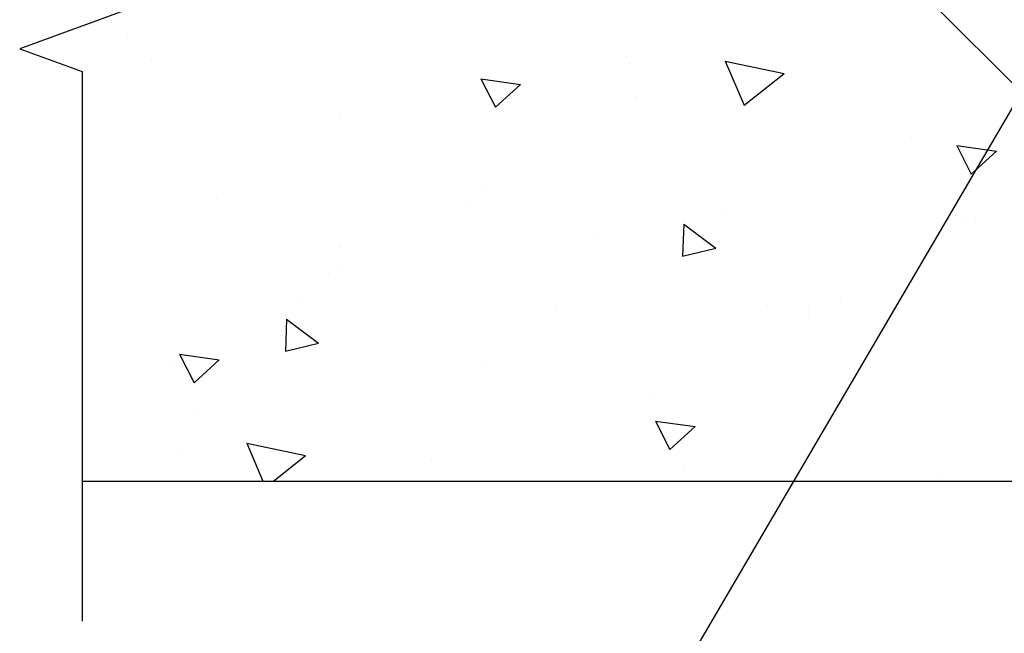
# Model space of a CAD drawing. Units: millimetres. Extents: x -8182 to 2595, y -12029 to -5711.
# Drawn here: x -3659 to -3497, y -8850 to -8748 of the extents above; entities that cross this region are included whole.
import ezdxf

# ---------------------------------------------------------------- set-up
doc = ezdxf.new("R2010")
doc.units = ezdxf.units.MM
doc.header["$LTSCALE"] = 5
doc.header["$MEASUREMENT"] = 0
doc.layers.add('Sewatek', color=7, linetype='Continuous')

msp = doc.modelspace()

# ---------------------------------------------------------------- linework, layer by layer
at = {"layer": 'Sewatek'}
for p, q in [((-3579.86838, -8674.44913, -0.00619), (-3429.86838, -8824.44913, -0.00619)), ((-3488.81396, -8751.31271, 0.99071), (-3587.64174, -8920.32677, 0.99071))]:
    msp.add_line(p, q, dxfattribs=at)
at = {"layer": 'Sewatek', "linetype": 'Continuous'}
for p, q in [((-3638.5099, -8745.6362, 5.80219), (-3659.11598, -8753.1362, 5.80219)), ((-3659.11598, -8753.1362, 5.80219), (-3648.81294, -8756.8862, 5.80219)), ((-3648.81294, -8756.8862, 5.80219), (-3648.81294, -8847.54587, 5.80219))]:
    msp.add_line(p, q, dxfattribs=at)
at = {"layer": 'Sewatek', "linetype": 'Continuous', "ltscale": 10}
for p, q in [((-3641.3913, -8750.74262), (-3641.3913, -8750.74262)), ((-3641.3913, -8750.74262), (-3641.3913, -8750.74262)), ((-3637.44201, -8755.1215), (-3637.44201, -8755.1215)), ((-3559.08116, -8754.6497), (-3559.08116, -8754.6497)), ((-3558.5397, -8755.50877), (-3558.5397, -8755.50877)), ((-3542.8346, -8755.16124), (-3539.7166, -8762.44166)), ((-3542.83196, -8755.16179), (-3533.14173, -8757.18897)), ((-3539.71659, -8762.44161), (-3533.14437, -8757.18838)), ((-3583.11498, -8758.08136), (-3576.57921, -8758.9999)), ((-3583.11498, -8758.08136), (-3580.71791, -8762.78587)), ((-3580.71784, -8762.78583), (-3576.57914, -8758.99986)), ((-3557.4237, -8760.92226), (-3557.4237, -8760.92226)), ((-3606.29688, -8763.94619), (-3606.29688, -8763.94619)), ((-3512.06126, -8767.79236), (-3512.06126, -8767.79236)), ((-3504.68575, -8769.10386), (-3502.28868, -8773.80838)), ((-3504.68575, -8769.10387), (-3498.14998, -8770.02241)), ((-3502.28861, -8773.80834), (-3498.14991, -8770.02237)), ((-3582.83403, -8775.53859), (-3582.83403, -8775.53859)), ((-3626.72905, -8777.86662), (-3626.72905, -8777.86662)), ((-3585.0271, -8779.10647), (-3585.0271, -8779.10647)), ((-3543.32516, -8780.34633), (-3543.32516, -8780.34633)), ((-3503.68119, -8781.01576), (-3503.68119, -8781.01576)), ((-3501.62322, -8781.58618), (-3501.62322, -8781.58618)), ((-3563.75164, -8783.62986), (-3563.75164, -8783.62986)), ((-3549.6707, -8782.0668), (-3549.85497, -8787.34358)), ((-3549.6707, -8782.0668), (-3544.39971, -8786.03878)), ((-3606.48887, -8785.94535), (-3606.48887, -8785.94535)), ((-3549.85493, -8787.34359), (-3544.39967, -8786.03878)), ((-3606.72498, -8789.59658), (-3606.72498, -8789.59658)), ((-3608.24435, -8790.15493), (-3608.24435, -8790.15493)), ((-3523.87338, -8794.36274), (-3523.87338, -8794.36274)), ((-3612.59539, -8795.01212), (-3612.59539, -8795.01212)), ((-3570.89344, -8796.25197), (-3570.89344, -8796.25197)), ((-3535.8707, -8795.53973), (-3535.8707, -8795.53973)), ((-3529.09152, -8795.63209), (-3529.09152, -8795.63209)), ((-3615.13387, -8797.72445), (-3615.31814, -8803.00123)), ((-3615.13387, -8797.72445), (-3609.86287, -8801.69643)), ((-3529.1915, -8797.49182), (-3529.1915, -8797.49182)), ((-3615.3181, -8803.00124), (-3609.86283, -8801.69644)), ((-3632.77938, -8803.51302), (-3630.38231, -8808.21753)), ((-3632.77937, -8803.51302), (-3626.2436, -8804.43157)), ((-3630.38223, -8808.21749), (-3626.24353, -8804.43152)), ((-3633.65468, -8804.77126), (-3633.65468, -8804.77126)), ((-3583.08643, -8804.83621), (-3583.08643, -8804.83621)), ((-3554.50185, -8810.24843), (-3554.50185, -8810.24843)), ((-3630.29831, -8813.69271), (-3630.29831, -8813.69271)), ((-3554.35015, -8814.53553), (-3551.95308, -8819.24004)), ((-3554.35014, -8814.53553), (-3547.81437, -8815.45407)), ((-3551.953, -8819.24), (-3547.8143, -8815.45403)), ((-3621.70125, -8818.20001), (-3619.02492, -8824.44913)), ((-3621.69856, -8818.20057), (-3612.00833, -8820.22775)), ((-3632.91493, -8819.71119), (-3632.91493, -8819.71119)), ((-3617.29306, -8824.44913), (-3612.01102, -8820.22715)), ((-3591.21298, -8820.95105), (-3591.21298, -8820.95105)), ((-3549.51104, -8822.1909), (-3549.51104, -8822.1909)), ((-3529.08532, -8822.48383), (-3529.08532, -8822.48383)), ((-3507.8091, -8823.43076), (-3507.8091, -8823.43076))]:
    msp.add_line(p, q, dxfattribs=at)
at = {"layer": 'Sewatek', "linetype": 'ByBlock', "ltscale": 20}
msp.add_line((-3648.81294, -8824.44913, -0.00619), (-3430.31287, -8824.44913, -0.00619), dxfattribs=at)

doc.saveas('drawing.dxf')
